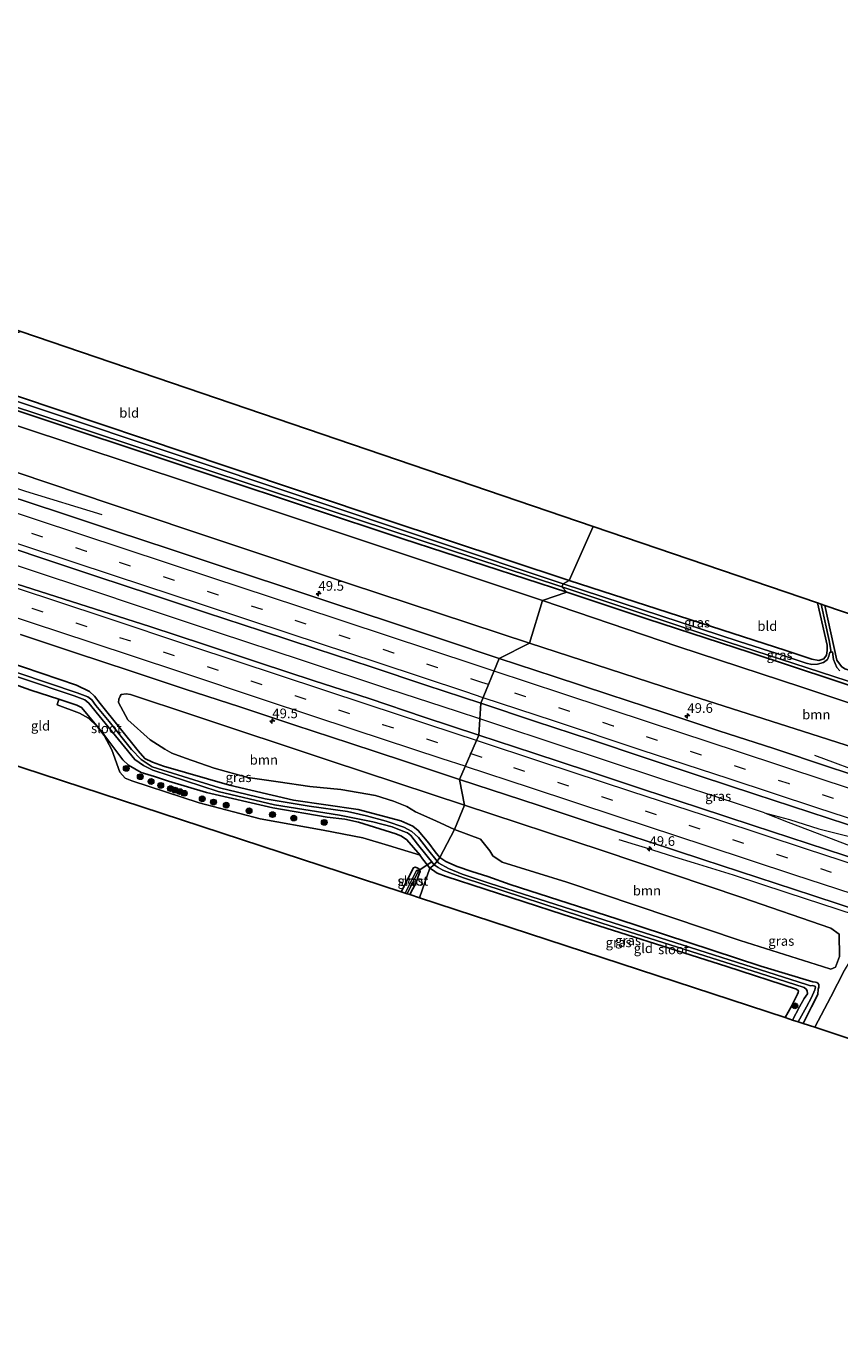
# Model space of a CAD drawing. Units: metres. Extents: x 239988 to 244681, y 481249 to 487501.
# Drawn here: x 242410 to 242622, y 481806 to 482146 of the extents above; entities that cross this region are included whole.
import ezdxf
from ezdxf.enums import TextEntityAlignment as Align

# ---------------------------------------------------------------- set-up
doc = ezdxf.new("R2010")
doc.units = ezdxf.units.M
doc.linetypes.add('VW-3-9_STREEP', pattern=[12, 3, -9])
doc.layers.get('0').update_dxf_attribs({"lineweight": 25})
for name, color, linetype, lineweight in [('B-ME-AM-KILOMETR-S-B1', 7, 'Continuous', 18), ('B-ME-BV-GELEIDECONSTRUCTIE-GELEIDERAIL-L-B1', 213, 'BV-GELEIDERAIL', 18), ('B-ME-GR-BOOM-GV-B6', 93, 'Continuous', 18), ('B-ME-GR-BOOM-S-B1', 93, 'Continuous', 18), ('B-ME-IE-GRASLAND-GV-B6', 93, 'Continuous', 18), ('B-ME-IE-GRONDWERKLIJN-GROND_INGERICHT-GV-B6', 253, 'Continuous', 18), ('B-ME-IE-HULPGEOMETRIE-L-B1', 53, 'Continuous', 18), ('B-ME-OG-WATER-GV-B6', 153, 'Continuous', 18), ('B-ME-VH-VERH_SOORT-BITUMEN-GV-B6', 8, 'IE-TERREINAFSCHEIDING-NATUURLIJK-HOUTWAL', 18), ('B-ME-VW-MARKERING-39STREEP-015-L-B1', 255, 'VW-3-9_STREEP', 18), ('B-ME-VW-MARKERING-STREEP-015-L-B1', 7, 'Continuous', 18)]:
    doc.layers.add(name, color=color, linetype=linetype, lineweight=lineweight)
for name, color, linetype in [('B-ME-GW-INSTEEKWATERGANG-L-B1', 10, 'Continuous'), ('B-ME-GW-WATERGANG-GREPPEL-L-B1', 10, 'Continuous'), ('B-ME-KG-KADASTRAAL-OPNAMEDTMGRENS-L-B1', 10, 'Continuous'), ('B-ME-KW-DUIKER-L-B1', 10, 'Continuous')]:
    doc.layers.add(name, color=color, linetype=linetype)
doc.styles.add('NLCS-ISO', font='NLCS-ISO.TTF')
doc.linetypes.add('BV-GELEIDERAIL', pattern='A,10,-3,[108,NLCS.SHX,S=1,R=0,X=0,Y=0],-3', length=16)
doc.linetypes.add('IE-TERREINAFSCHEIDING-NATUURLIJK-HOUTWAL', pattern='A,7,-1.5,[67,NLCS.SHX,S=0.75,R=45,X=0,Y=0],-1.5,7,-1.5,[70,NLCS.SHX,S=0.75,R=0,X=0,Y=0],-1.5', length=20)

# ---------------------------------------------------------------- blocks, each defined once
blk = doc.blocks.new('hecto')
for p, q in [((0, 0.625), (-0.625, 0)), ((0, -0.625), (0, 0.625)), ((-0.625, 0), (0.625, 0)), ((0.625, 0), (0, -0.625))]:
    blk.add_line(p, q)
blk = doc.blocks.new('boom')
h = blk.add_hatch(color=256)
edge = h.paths.add_edge_path()
edge.add_arc((0, 0), 0.75, 0, 360)
blk.add_circle((0, 0), 0.75)

msp = doc.modelspace()

# ---------------------------------------------------------------- linework, layer by layer
at = {"layer": 'B-ME-BV-GELEIDECONSTRUCTIE-GELEIDERAIL-L-B1'}
for points in [[(242193.53, 482098.433, 11.618), (242210.543, 482092.055, 12.325), (242247.002, 482079.565, 12.436), (242278.64, 482068.905, 12.466), (242305.241, 482060.014, 12.505), (242341.968, 482047.866, 12.599), (242376.089, 482036.576, 12.693), (242410.283, 482025.175, 12.685), (242430.104, 482019.13, 11.863)], [(242528.2875, 481966.0564, 12.9993), (242522.518, 481967.972, 13.005), (242504.687, 481973.818, 12.954), (242481.95, 481981.292, 12.938), (242460.423, 481988.395, 12.911), (242441.44, 481994.707, 12.896), (242426.216, 481999.773, 12.857), (242399.717, 482008.516, 12.806)], [(242602.224, 481941.717, 13.122), (242594.673, 481944.234, 13.063), (242575.528, 481950.473, 13.09), (242560.433, 481955.46, 13.055), (242547.819, 481959.594, 13.009), (242532.689, 481964.595, 12.995), (242528.2875, 481966.0564, 12.9993)], [(242615.167, 481956.641, 12.331), (242620.553, 481954.657, 12.518), (242624.29, 481953.259, 12.709), (242628.143, 481951.846, 12.892), (242630.607, 481950.959, 12.958), (242638.193, 481948.43, 13.055), (242647.638, 481945.376, 13.029)], [(242602.224, 481941.717, 13.122), (242608.365, 481939.277, 13.164), (242615.895, 481936.432, 13.153), (242628.354, 481931.708, 13.238), (242637.079, 481928.335, 13.266), (242639.714, 481927.327, 13.269)], [(242602.224, 481941.717, 13.122), (242608.694, 481939.942, 13.126), (242616.321, 481937.54, 13.122), (242626.723, 481934.928, 13.254), (242639.584, 481931.458, 13.297), (242641.31, 481930.962, 13.297)], [(242564.395, 481934.817, 12.148), (242568.657, 481933.512, 12.428), (242571.187, 481932.707, 12.494), (242574.996, 481931.537, 12.693), (242578.828, 481930.322, 12.818), (242583.909, 481928.766, 12.915), (242594.059, 481925.649, 12.935), (242608.04, 481921.047, 12.942), (242625.723, 481915.274, 12.958), (242633.319, 481912.76, 12.979)]]:
    msp.add_polyline3d(points, dxfattribs=at)
at = {"layer": 'B-ME-GR-BOOM-GV-B6'}
for points in [[(242363.958, 482056.711, 11.619), (242453.376, 482027.167, 11.663), (242544.595, 481996.771, 11.714)], [(242544.595, 481996.771, 11.714), (242541.156, 481985.689, 11.886), (242494.417, 482001.107, 11.822), (242432.547, 482021.813, 11.774), (242376.18, 482040.717, 11.703)], [(242544.595, 481996.771, 11.714), (242579.677, 481984.889, 11.734), (242611.889, 481974.313, 11.822), (242647.326, 481962.541, 11.874), (242648.683, 481961.693, 11.85), (242648.804, 481961.477, 11.874), (242649.483, 481955.728, 12.053), (242649.132, 481952.998, 12.053), (242648.707, 481951.923, 12.069), (242648.296, 481951.483, 12.081), (242647.67, 481951.585, 12.061), (242644.727, 481952.436, 12.029), (242616.383, 481961.51, 12.011), (242579.273, 481973.335, 12.128), (242541.156, 481985.689, 11.886), (242544.595, 481996.771, 11.714)], [(242660.098, 481981.111, 12.051), (242654.8, 481971.913, 12.183), (242653.536, 481970.336, 12.183), (242651.966, 481969.941, 12.179), (242643.293, 481972.613, 12.155), (242628.718, 481977.352, 12.14), (242623.041, 481979.032, 12.139), (242622.173, 481979.651, 12.139), (242620.964, 481981.271, 12.139), (242617.909, 481995.48, 12.036), (242660.098, 481981.111, 12.051)], [(242524.295, 481943.683, 11.802), (242521.688, 481937.398, 11.758), (242516.872, 481939.623, 11.726), (242511.55, 481941.937, 11.738), (242509.289, 481943.344, 11.77), (242505.888, 481944.743, 11.804), (242501.164, 481946.165, 11.834), (242492.174, 481947.784, 11.794), (242484.124, 481948.53, 11.651), (242475.872, 481949.755, 11.527), (242468.068, 481950.826, 11.527), (242459.265, 481953.284, 11.527), (242451.878, 481955.871, 11.492), (242448.321, 481957.204, 11.452), (242446.455, 481958.212, 11.468), (242442.666, 481960.644, 11.464), (242436.905, 481965.823, 11.468), (242434.493, 481970.296, 11.508), (242434.558, 481971.207, 11.512), (242434.892, 481971.956, 11.523), (242435.179, 481972.424, 11.519), (242436.411, 481972.584, 11.531), (242437.538, 481972.426, 11.575), (242453.793, 481967.066, 11.675), (242489.378, 481955.216, 11.738), (242524.295, 481943.683, 11.802)], [(242524.295, 481943.683, 11.802), (242560.023, 481931.968, 12.176), (242596.287, 481919.695, 11.985), (242619.437, 481911.774, 11.965), (242621.609, 481910.243, 12.077), (242621.687, 481904.458, 12.069), (242620.599, 481901.661, 12.069), (242619.443, 481901.175, 12.085), (242617.258, 481901.857, 12.061), (242595.882, 481908.547, 11.866), (242550.831, 481923.671, 11.909), (242534.076, 481928.923, 11.794), (242531.638, 481930.503, 11.73), (242530.879, 481931.808, 11.742), (242528.448, 481934.834, 11.818), (242521.688, 481937.398, 11.758), (242524.295, 481943.683, 11.802)], [(242638.026, 481898.337, 18.343), (242632.448, 481888.2, 18.117), (242628.766, 481881.636, 17.922), (242615.249, 481886.061, 12.334), (242619.431, 481893.969, 12.122), (242621.154, 481897.359, 12.001), (242622.679, 481900.354, 12.351), (242624.672, 481903.614, 12.316), (242626.789, 481906.469, 12.168), (242629.243, 481908.258, 12.132), (242631.751, 481909.189, 12.172), (242638, 481902.087, 16.997), (242639.014, 481900.805, 17.77), (242638.687, 481899.677, 18.021), (242638.026, 481898.337, 18.343)]]:
    msp.add_polyline3d(points, dxfattribs=at)
at = {"layer": 'B-ME-GW-INSTEEKWATERGANG-L-B1'}
for points in [[(242550.894, 481998.935, 11.563), (242508.254, 482012.791, 11.472), (242459.287, 482029.026, 11.344), (242402.215, 482048.018, 11.515), (242372.765, 482057.724, 11.412), (242337.307, 482069.384, 11.332), (242307.291, 482079.293, 11.297), (242274.032, 482090.492, 11.237), (242235.83, 482103.169, 11.205), (242225.434, 482106.747, 11.277), (242221.452, 482108.97, 11.281), (242216.408, 482112.335, 11.225), (242209.074, 482118.17, 11.225), (242205.51, 482121.86, 11.141), (242204.13, 482122.94, 11.126), (242202.684, 482123.568, 11.141), (242201.374, 482123.815, 11.145), (242198.437, 482123.818, 11.153), (242187.189, 482121.882, 11.118), (242171.278, 482119.068, 10.97)], [(242517.896, 481930.123, 11.497), (242516.678, 481931.618, 11.428), (242515.029, 481933.824, 11.328), (242512.295, 481937.104, 11.48), (242510.896, 481938.243, 11.484), (242507.742, 481939.583, 11.384), (242496.646, 481942.546, 11.42), (242479.916, 481945.024, 11.309), (242463.276, 481948.872, 11.472), (242446.099, 481953.768, 11.348), (242443.307, 481954.804, 11.344), (242441.334, 481955.792, 11.348), (242439.599, 481957.822, 11.4), (242429.716, 481970.096, 11.539), (242428.239, 481971.934, 11.563), (242426.918, 481973.209, 11.555), (242423.52, 481974.834, 11.587), (242377.555, 481990.355, 11.488), (242304.049, 482014.543, 11.217), (242233.389, 482038.086, 11.321), (242155.233, 482064.194, 11.217)], [(242385.424, 482059.755, 11.623), (242383.602, 482058.568, 11.611), (242383.528, 482058.345, 11.603), (242383.649, 482058.179, 11.635), (242408.186, 482049.783, 11.587), (242462.875, 482031.475, 11.571), (242503.673, 482017.816, 11.492), (242551.471, 482001.981, 11.595)], [(242267.583, 482022.453, 11.285), (242272.125, 482021.089, 11.301), (242293.382, 482013.978, 11.177), (242312.035, 482007.731, 11.404), (242332.285, 482000.599, 11.687), (242356.051, 481992.568, 11.778), (242378.68, 481984.889, 11.902), (242392.296, 481980.425, 11.949), (242411.713, 481973.558, 12.065), (242418.972, 481971.172, 12.067)], [(242615.966, 481996.142, 11.959), (242618.458, 481985.225, 11.959), (242618.503, 481983.792, 11.955), (242618.26, 481982.598, 11.903), (242617.63, 481981.659, 11.903), (242616.277, 481981.249, 11.903), (242614.524, 481981.525, 11.899), (242607.743, 481983.831, 11.901), (242582.775, 481991.833, 11.806), (242551.471, 482001.981, 11.595)], [(242662.727, 481980.216, 11.993), (242661.179, 481977.613, 11.992), (242658.029, 481972.141, 11.949), (242655.035, 481966.643, 11.883), (242654.268, 481965.599, 11.797), (242653.117, 481964.964, 11.809), (242651.461, 481965.069, 11.824), (242650.129, 481965.577, 11.75), (242646.62, 481967.055, 11.645), (242642.861, 481968.27, 11.688), (242638.543, 481969.979, 11.676), (242631.197, 481972.529, 11.599), (242598.474, 481983.29, 11.583), (242571.671, 481991.996, 11.567), (242550.894, 481998.935, 11.563)], [(242617.909, 481995.48, 12.036), (242620.964, 481981.271, 12.139), (242622.173, 481979.651, 12.139), (242623.041, 481979.032, 12.139), (242628.718, 481977.352, 12.14), (242643.293, 481972.613, 12.155), (242651.966, 481969.941, 12.179), (242653.536, 481970.336, 12.183), (242654.8, 481971.913, 12.183), (242660.098, 481981.111, 12.051)], [(242418.972, 481971.172, 12.067), (242423.607, 481969.648, 12.069), (242424.803, 481969.04, 12.029), (242430.132, 481962.705, 11.953), (242435.553, 481955.454, 12.061), (242437.052, 481954.085, 12.108), (242440.306, 481952.196, 12.148), (242443.772, 481951.132, 12.1), (242447.406, 481949.956, 11.858), (242457.279, 481946.98, 11.826), (242474.562, 481942.97, 11.68), (242488.671, 481940.542, 11.689), (242493.186, 481940.075, 11.687), (242496.804, 481939.288, 11.699), (242506.479, 481936.217, 11.691), (242507.951, 481935.685, 11.734), (242509.299, 481934.653, 11.754), (242512.746, 481930.691, 11.711)], [(242512.746, 481930.691, 11.711), (242512.802, 481930.626, 11.71), (242513.414, 481929.729, 11.639), (242514.72, 481928.103, 11.454), (242515.318, 481927.358, 11.37)], [(242612.254, 481887.042, 12.187), (242614.388, 481891.352, 12.149), (242616.073, 481894.549, 12.152), (242616.103, 481895.91, 11.866), (242616.342, 481896.453, 11.75), (242616.316, 481897.145, 11.746), (242616.093, 481897.494, 11.742), (242615.795, 481897.697, 11.706), (242615.487, 481897.748, 11.702), (242614.733, 481897.867, 11.694), (242601.23, 481901.945, 11.603), (242563.851, 481914.221, 11.615), (242536.166, 481923.122, 11.643), (242530.377, 481925.157, 11.635), (242526.194, 481926.443, 11.595), (242522.383, 481927.762, 11.579), (242519.445, 481929.091, 11.555), (242517.896, 481930.123, 11.497)], [(242507.887, 481921.208, 11.865), (242511.098, 481927.403, 11.785), (242511.476, 481927.602, 11.79), (242511.999, 481927.468, 11.777), (242512.728, 481926.964, 11.764), (242512.753, 481926.518, 11.76), (242512.547, 481925.855, 11.747), (242511.633, 481923.469, 11.798), (242510.139, 481920.47, 11.855)], [(242607.598, 481888.566, 12.002), (242609.099, 481891.375, 11.945), (242610.756, 481894.628, 11.81), (242610.967, 481895.1, 11.798), (242610.996, 481895.484, 11.901), (242610.487, 481895.917, 11.85), (242592.38, 481901.792, 11.878), (242549.947, 481915.351, 11.603), (242519.537, 481925.189, 11.655), (242517.215, 481926.081, 11.671), (242515.985, 481926.929, 11.611), (242515.318, 481927.358, 11.37)]]:
    msp.add_polyline3d(points, dxfattribs=at)
at = {"layer": 'B-ME-GW-WATERGANG-GREPPEL-L-B1'}
msp.add_polyline3d([(242619.534, 481983.395, 10.707), (242619.017, 481986.42, 10.705), (242616.898, 481995.824, 10.705)], dxfattribs=at)
at = {"layer": 'B-ME-IE-GRASLAND-GV-B6'}
for points in [[(242361.13, 482062.307, 10.671), (242549.558, 482000.323, 10.676), (242550.894, 481998.935, 11.563), (242508.254, 482012.791, 11.472), (242459.287, 482029.026, 11.344), (242402.215, 482048.018, 11.515)], [(242402.215, 482048.018, 11.515), (242459.287, 482029.026, 11.344), (242508.254, 482012.791, 11.472), (242550.894, 481998.935, 11.563), (242544.595, 481996.771, 11.714), (242453.376, 482027.167, 11.663), (242363.958, 482056.711, 11.619)], [(242408.186, 482049.783, 11.587), (242462.875, 482031.475, 11.571), (242503.673, 482017.816, 11.492), (242551.471, 482001.981, 11.595), (242549.9, 482001.155, 10.7), (242381.7, 482057.259, 10.485)], [(242376.18, 482040.717, 11.703), (242432.547, 482021.813, 11.774), (242494.417, 482001.107, 11.822), (242541.156, 481985.689, 11.886), (242533.3357, 481981.781, 12.1819), (242519.1007, 481986.4963, 12.165), (242504.8636, 481991.2368, 12.1423), (242490.6192, 481995.9376, 12.1227), (242476.3805, 482000.6437, 12.1069), (242462.1482, 482005.3809, 12.0761), (242447.9075, 482010.1089, 12.0608), (242433.6625, 482014.805, 12.0479), (242419.4176, 482019.5041, 12.0306), (242405.1729, 482024.2035, 12.0071)], [(242400.3703, 482012.5629, 12.3304), (242414.5751, 482007.7415, 12.3489), (242428.8164, 482003.0314, 12.3665), (242443.0583, 481998.3225, 12.3779), (242457.3055, 481993.629, 12.4085), (242471.5512, 481988.932, 12.4241), (242485.806, 481984.2635, 12.4434), (242500.0487, 481979.5575, 12.4603), (242514.2862, 481974.8404, 12.4827), (242528.5273, 481970.1252, 12.5097), (242528.0398, 481961.8543, 12.4786), (242513.7923, 481966.5453, 12.4655), (242499.5731, 481971.3225, 12.4463), (242485.3012, 481975.9338, 12.426), (242471.0616, 481980.6459, 12.4033), (242456.8229, 481985.3639, 12.3852), (242442.5833, 481990.0799, 12.3656), (242385.5466, 482008.2311, 12.227)], [(242615.966, 481996.142, 11.959), (242616.898, 481995.824, 10.705), (242619.017, 481986.42, 10.705), (242619.534, 481983.395, 10.707), (242619.199, 481983.341, 10.7), (242618.939, 481982.321, 10.7), (242618.53, 481981.501, 10.7), (242617.515, 481980.712, 10.7), (242615.949, 481980.257, 10.7), (242614.461, 481980.143, 10.7), (242613.05, 481980.503, 10.7), (242607.28, 481982.401, 10.699), (242595.658, 481986.166, 10.699), (242549.9, 482001.155, 10.7), (242551.471, 482001.981, 11.595), (242582.775, 481991.833, 11.806), (242607.743, 481983.831, 11.901), (242614.524, 481981.525, 11.899), (242616.277, 481981.249, 11.903), (242617.63, 481981.659, 11.903), (242618.26, 481982.598, 11.903), (242618.503, 481983.792, 11.955), (242618.458, 481985.225, 11.959), (242615.966, 481996.142, 11.959)], [(242339.473, 481999.967, 10.835), (242422.915, 481972.067, 10.835), (242425.7, 481970.991, 10.835), (242426.781, 481970.167, 10.835), (242438.664, 481955.526, 10.835), (242440.974, 481953.956, 10.835), (242443.36, 481952.79, 10.835), (242460.343, 481947.243, 10.835), (242474.978, 481943.815, 10.835), (242491.856, 481941.069, 10.835), (242500.539, 481939.361, 10.835), (242505.552, 481938.044, 10.835), (242508.255, 481936.928, 10.835), (242509.49, 481936.498, 10.835), (242510.366, 481935.845, 10.835), (242512.139, 481933.554, 10.835), (242516.417, 481928.232, 10.835)], [(242517.896, 481930.123, 11.497), (242517.202, 481929.126, 10.835), (242514.725, 481932.258, 10.835), (242512.315, 481935.332, 10.835), (242510.661, 481936.877, 10.835), (242508.565, 481937.963, 10.835), (242503.972, 481939.571, 10.835), (242498.876, 481940.884, 10.835), (242493.881, 481942.005, 10.835), (242483.941, 481943.416, 10.835), (242472.568, 481945.352, 10.835), (242460.693, 481948.179, 10.835), (242443.185, 481953.65, 10.835), (242440.316, 481955.505, 10.835), (242437.832, 481958.17, 10.835), (242431.992, 481965.417, 10.835), (242428.569, 481969.557, 10.835), (242427.504, 481970.993, 10.835), (242426.525, 481971.762, 10.835), (242423.729, 481972.821, 10.835), (242339.923, 482001.051, 10.835)], [(242647.326, 481962.541, 11.874), (242611.889, 481974.313, 11.822), (242579.677, 481984.889, 11.734), (242544.595, 481996.771, 11.714), (242550.894, 481998.935, 11.563), (242571.671, 481991.996, 11.567), (242598.474, 481983.29, 11.583), (242631.197, 481972.529, 11.599)], [(242631.197, 481972.529, 11.599), (242598.474, 481983.29, 11.583), (242571.671, 481991.996, 11.567), (242550.894, 481998.935, 11.563), (242549.558, 482000.323, 10.676), (242589.333, 481987.132, 10.699), (242647.666, 481968.186, 10.699)], [(242621.764, 481978.519, 10.713), (242620.949, 481979.384, 10.713), (242620.114, 481981.52, 10.713), (242619.863, 481983.449, 10.713), (242619.534, 481983.395, 10.707), (242619.017, 481986.42, 10.705), (242616.898, 481995.824, 10.705), (242617.909, 481995.48, 12.036)], [(242617.909, 481995.48, 12.036), (242620.964, 481981.271, 12.139), (242622.173, 481979.651, 12.139)], [(242377.555, 481990.355, 11.488), (242423.52, 481974.834, 11.587), (242426.918, 481973.209, 11.555), (242428.239, 481971.934, 11.563), (242429.716, 481970.096, 11.539), (242439.599, 481957.822, 11.4), (242441.334, 481955.792, 11.348), (242443.307, 481954.804, 11.344), (242446.099, 481953.768, 11.348), (242463.276, 481948.872, 11.472), (242479.916, 481945.024, 11.309), (242496.646, 481942.546, 11.42), (242507.742, 481939.583, 11.384), (242510.896, 481938.243, 11.484), (242512.295, 481937.104, 11.48), (242515.029, 481933.824, 11.328), (242516.678, 481931.618, 11.428), (242517.896, 481930.123, 11.497)], [(242451.7368, 481973.8112, 12.0945), (242466.0019, 481969.173, 12.11), (242480.2465, 481964.4598, 12.1318), (242494.4893, 481959.7542, 12.1514), (242508.7429, 481955.0659, 12.1687), (242522.991, 481950.3784, 12.1774), (242524.295, 481943.683, 11.802), (242489.378, 481955.216, 11.738), (242453.793, 481967.066, 11.675), (242437.538, 481972.426, 11.575), (242436.411, 481972.584, 11.531), (242435.179, 481972.424, 11.519), (242434.892, 481971.956, 11.523), (242434.558, 481971.207, 11.512), (242434.493, 481970.296, 11.508), (242436.905, 481965.823, 11.468), (242442.666, 481960.644, 11.464), (242446.455, 481958.212, 11.468), (242448.321, 481957.204, 11.452), (242451.878, 481955.871, 11.492), (242459.265, 481953.284, 11.527), (242468.068, 481950.826, 11.527), (242475.872, 481949.755, 11.527), (242484.124, 481948.53, 11.651), (242492.174, 481947.784, 11.794), (242501.164, 481946.165, 11.834), (242505.888, 481944.743, 11.804), (242509.289, 481943.344, 11.77), (242511.55, 481941.937, 11.738), (242516.872, 481939.623, 11.726), (242521.688, 481937.398, 11.758), (242517.896, 481930.123, 11.497), (242516.678, 481931.618, 11.428), (242515.029, 481933.824, 11.328), (242512.295, 481937.104, 11.48), (242510.896, 481938.243, 11.484), (242507.742, 481939.583, 11.384), (242496.646, 481942.546, 11.42), (242479.916, 481945.024, 11.309), (242463.276, 481948.872, 11.472), (242446.099, 481953.768, 11.348), (242443.307, 481954.804, 11.344), (242441.334, 481955.792, 11.348), (242439.599, 481957.822, 11.4), (242429.716, 481970.096, 11.539), (242428.239, 481971.934, 11.563), (242426.918, 481973.209, 11.555), (242423.52, 481974.834, 11.587), (242377.555, 481990.355, 11.488)], [(242409.0189, 481987.9337, 12.0448), (242423.2667, 481983.2432, 12.0599), (242437.4991, 481978.5282, 12.0752), (242451.7368, 481973.8112, 12.0945)], [(242633.0664, 481948.9604, 12.299), (242618.8128, 481953.6369, 12.2947), (242604.5828, 481958.3816, 12.2852), (242590.32, 481963.0094, 12.262), (242576.0801, 481967.7236, 12.2315), (242561.8211, 481972.3571, 12.2085), (242547.5785, 481977.0755, 12.201), (242533.3357, 481981.781, 12.1819), (242541.156, 481985.689, 11.886), (242579.273, 481973.335, 12.128), (242616.383, 481961.51, 12.011), (242644.727, 481952.436, 12.029)], [(242516.417, 481928.232, 10.835), (242515.318, 481927.358, 11.37), (242514.72, 481928.103, 11.454), (242513.414, 481929.729, 11.639), (242512.802, 481930.626, 11.71), (242512.746, 481930.691, 11.711), (242509.299, 481934.653, 11.754), (242507.951, 481935.685, 11.734), (242506.479, 481936.217, 11.691), (242496.804, 481939.288, 11.699), (242493.186, 481940.075, 11.687), (242488.671, 481940.542, 11.689), (242474.562, 481942.97, 11.68), (242457.279, 481946.98, 11.826), (242447.406, 481949.956, 11.858), (242443.772, 481951.132, 12.1), (242440.306, 481952.196, 12.148), (242437.052, 481954.085, 12.108), (242435.553, 481955.454, 12.061), (242430.132, 481962.705, 11.953), (242424.803, 481969.04, 12.029), (242423.607, 481969.648, 12.069), (242418.972, 481971.172, 12.067), (242411.713, 481973.558, 12.065), (242392.296, 481980.425, 11.949)], [(242512.746, 481930.691, 11.711), (242504.589, 481933.242, 11.944), (242497.879, 481935.183, 11.948), (242487.573, 481937.178, 12.042), (242471.259, 481940.15, 12.072), (242455.436, 481944.29, 12.072), (242437.91, 481950.038, 12.072), (242436.193, 481950.693, 12.072), (242434.758, 481952.26, 12.072), (242432.707, 481958.049, 12.072), (242430.709, 481961.805, 12.068), (242428.972, 481964.014, 12.068), (242426.689, 481966.254, 12.068), (242424.352, 481967.579, 12.068), (242418.503, 481969.736, 12.068), (242418.972, 481971.172, 12.067), (242423.607, 481969.648, 12.069), (242424.803, 481969.04, 12.029), (242430.132, 481962.705, 11.953), (242435.553, 481955.454, 12.061), (242437.052, 481954.085, 12.108), (242440.306, 481952.196, 12.148), (242443.772, 481951.132, 12.1), (242447.406, 481949.956, 11.858), (242457.279, 481946.98, 11.826), (242474.562, 481942.97, 11.68), (242488.671, 481940.542, 11.689), (242493.186, 481940.075, 11.687), (242496.804, 481939.288, 11.699), (242506.479, 481936.217, 11.691), (242507.951, 481935.685, 11.734), (242509.299, 481934.653, 11.754), (242512.746, 481930.691, 11.711)], [(242651.107, 481925.99, 12.517), (242649.7105, 481921.9168, 12.6152), (242642.0266, 481924.3512, 12.6073), (242627.7878, 481929.0687, 12.5908), (242613.5337, 481933.7401, 12.5704), (242599.2794, 481938.4109, 12.5529), (242585.0268, 481943.0842, 12.5384), (242570.7747, 481947.7617, 12.5263), (242556.5378, 481952.4788, 12.5137), (242542.2875, 481957.1635, 12.5016), (242528.0398, 481961.8543, 12.4786), (242528.5273, 481970.1252, 12.5097), (242542.77, 481965.4194, 12.5241), (242557.0075, 481960.7033, 12.5335), (242571.2505, 481955.9848, 12.5491), (242585.4814, 481951.2432, 12.58), (242599.7336, 481946.5634, 12.5977), (242613.9862, 481941.8876, 12.616), (242628.2398, 481937.2139, 12.6309), (242642.4941, 481932.5418, 12.6525), (242652.3315, 481929.3197, 12.6678), (242651.107, 481925.99, 12.517)], [(242622.679, 481900.354, 12.351), (242621.154, 481897.359, 12.001), (242619.431, 481893.969, 12.122), (242615.249, 481886.061, 12.334), (242612.254, 481887.042, 12.187), (242614.388, 481891.352, 12.149), (242616.073, 481894.549, 12.152), (242616.103, 481895.91, 11.866), (242616.342, 481896.453, 11.75), (242616.316, 481897.145, 11.746), (242616.093, 481897.494, 11.742), (242615.795, 481897.697, 11.706), (242615.487, 481897.748, 11.702), (242614.733, 481897.867, 11.694), (242601.23, 481901.945, 11.603), (242563.851, 481914.221, 11.615), (242536.166, 481923.122, 11.643), (242530.377, 481925.157, 11.635), (242526.194, 481926.443, 11.595), (242522.383, 481927.762, 11.579), (242519.445, 481929.091, 11.555), (242517.896, 481930.123, 11.497), (242521.688, 481937.398, 11.758), (242528.448, 481934.834, 11.818), (242530.879, 481931.808, 11.742), (242531.638, 481930.503, 11.73), (242534.076, 481928.923, 11.794), (242550.831, 481923.671, 11.909), (242595.882, 481908.547, 11.866), (242617.258, 481901.857, 12.061), (242619.443, 481901.175, 12.085), (242620.599, 481901.661, 12.069), (242621.687, 481904.458, 12.069), (242621.609, 481910.243, 12.077), (242619.437, 481911.774, 11.965), (242596.287, 481919.695, 11.985), (242560.023, 481931.968, 12.176), (242524.295, 481943.683, 11.802), (242522.991, 481950.3784, 12.1774), (242543.4675, 481943.6471, 12.1941), (242557.7174, 481938.9629, 12.2059), (242571.9721, 481934.2757, 12.216), (242586.2229, 481929.5987, 12.2328), (242600.4699, 481924.9059, 12.247), (242614.7258, 481920.2282, 12.2673), (242628.9809, 481915.5601, 12.2845)], [(242612.254, 481887.042, 12.187), (242610.919, 481887.479, 10.834), (242613.097, 481891.357, 10.835), (242614.443, 481893.822, 10.835), (242615.268, 481895.751, 10.835), (242615.418, 481896.435, 10.835), (242615.261, 481896.767, 10.835), (242614.585, 481896.874, 10.835), (242614.138, 481896.851, 10.835), (242613.078, 481897.152, 10.835), (242566.934, 481911.902, 10.835), (242530.961, 481923.403, 10.835), (242523.717, 481925.773, 10.835), (242520.118, 481927.224, 10.835), (242517.619, 481928.609, 10.835), (242517.202, 481929.126, 10.835), (242517.896, 481930.123, 11.497), (242519.445, 481929.091, 11.555), (242522.383, 481927.762, 11.579), (242526.194, 481926.443, 11.595), (242530.377, 481925.157, 11.635), (242536.166, 481923.122, 11.643), (242563.851, 481914.221, 11.615), (242601.23, 481901.945, 11.603), (242614.733, 481897.867, 11.694), (242615.487, 481897.748, 11.702), (242615.795, 481897.697, 11.706), (242616.093, 481897.494, 11.742), (242616.316, 481897.145, 11.746), (242616.342, 481896.453, 11.75), (242616.103, 481895.91, 11.866), (242616.073, 481894.549, 12.152), (242614.388, 481891.352, 12.149), (242612.254, 481887.042, 12.187)], [(242510.139, 481920.47, 11.855), (242509.444, 481920.698, 11.122), (242512.103, 481926.131, 11.122), (242512.377, 481926.381, 11.122), (242512.136, 481926.835, 11.122), (242511.858, 481926.699, 11.122), (242508.871, 481920.885, 11.118), (242507.887, 481921.208, 11.865), (242511.098, 481927.403, 11.785), (242511.476, 481927.602, 11.79), (242511.999, 481927.468, 11.777), (242512.728, 481926.964, 11.764), (242512.753, 481926.518, 11.76), (242512.547, 481925.855, 11.747), (242511.633, 481923.469, 11.798), (242510.139, 481920.47, 11.855)], [(242609.515, 481887.939, 10.931), (242607.598, 481888.566, 12.002), (242609.099, 481891.375, 11.945), (242610.756, 481894.628, 11.81), (242610.967, 481895.1, 11.798), (242610.996, 481895.484, 11.901), (242610.487, 481895.917, 11.85), (242592.38, 481901.792, 11.878), (242549.947, 481915.351, 11.603), (242519.537, 481925.189, 11.655), (242517.215, 481926.081, 11.671), (242515.985, 481926.929, 11.611), (242515.318, 481927.358, 11.37), (242516.417, 481928.232, 10.835), (242517.498, 481927.473, 10.835), (242518.662, 481926.846, 10.835), (242520.457, 481926.103, 10.835), (242524.032, 481924.811, 10.835), (242559.956, 481913.104, 10.835), (242600.926, 481900.079, 10.835), (242612.484, 481896.353, 10.835), (242613.058, 481895.969, 10.835), (242613.314, 481895.537, 10.835), (242613.344, 481894.768, 10.835), (242612.477, 481893.503, 10.835), (242611.316, 481891.365, 10.931), (242609.515, 481887.939, 10.931)]]:
    msp.add_polyline3d(points, dxfattribs=at)
at = {"layer": 'B-ME-IE-GRONDWERKLIJN-GROND_INGERICHT-GV-B6'}
for points in [[(242557.733, 482015.974, 11.764), (242551.471, 482001.981, 11.595), (242503.673, 482017.816, 11.492), (242462.875, 482031.475, 11.571), (242408.186, 482049.783, 11.587), (242383.649, 482058.179, 11.635), (242383.528, 482058.345, 11.603), (242383.602, 482058.568, 11.611), (242385.424, 482059.755, 11.623), (242391.676, 482062.198, 11.884), (242392.423, 482061.83, 11.884), (242393.339, 482061.754, 11.884), (242394.228, 482061.908, 11.888), (242409.089, 482066.598, 11.959), (242557.733, 482015.974, 11.764)], [(242615.966, 481996.142, 11.959), (242618.458, 481985.225, 11.959), (242618.503, 481983.792, 11.955), (242618.26, 481982.598, 11.903), (242617.63, 481981.659, 11.903), (242616.277, 481981.249, 11.903), (242614.524, 481981.525, 11.899), (242607.743, 481983.831, 11.901), (242582.775, 481991.833, 11.806), (242551.471, 482001.981, 11.595), (242557.733, 482015.974, 11.764), (242615.966, 481996.142, 11.959)], [(242418.972, 481971.172, 12.067), (242418.503, 481969.736, 12.068), (242424.352, 481967.579, 12.068), (242426.689, 481966.254, 12.068), (242428.972, 481964.014, 12.068), (242430.709, 481961.805, 12.068), (242432.707, 481958.049, 12.072), (242434.758, 481952.26, 12.072), (242436.193, 481950.693, 12.072), (242437.91, 481950.038, 12.072), (242455.436, 481944.29, 12.072), (242471.259, 481940.15, 12.072), (242487.573, 481937.178, 12.042), (242497.879, 481935.183, 11.948), (242504.589, 481933.242, 11.944), (242512.746, 481930.691, 11.711), (242512.802, 481930.626, 11.71), (242513.414, 481929.729, 11.639), (242514.72, 481928.103, 11.454), (242515.318, 481927.358, 11.37), (242512.614, 481919.66, 11.786), (242510.139, 481920.47, 11.855), (242511.633, 481923.469, 11.798), (242512.547, 481925.855, 11.747), (242512.753, 481926.518, 11.76), (242512.728, 481926.964, 11.764), (242511.999, 481927.468, 11.777), (242511.476, 481927.602, 11.79), (242511.098, 481927.403, 11.785), (242507.887, 481921.208, 11.865), (242248.695, 482006.058, 11.674)], [(242392.296, 481980.425, 11.949), (242411.713, 481973.558, 12.065), (242418.972, 481971.172, 12.067)], [(242607.598, 481888.566, 12.002), (242512.614, 481919.66, 11.786), (242515.318, 481927.358, 11.37), (242515.985, 481926.929, 11.611), (242517.215, 481926.081, 11.671), (242519.537, 481925.189, 11.655), (242549.947, 481915.351, 11.603), (242592.38, 481901.792, 11.878), (242610.487, 481895.917, 11.85), (242610.996, 481895.484, 11.901), (242610.967, 481895.1, 11.798), (242610.756, 481894.628, 11.81), (242609.099, 481891.375, 11.945), (242607.598, 481888.566, 12.002)]]:
    msp.add_polyline3d(points, dxfattribs=at)
at = {"layer": 'B-ME-IE-HULPGEOMETRIE-L-B1'}
msp.add_polyline3d([(242512.614, 481919.66, 11.786), (242515.318, 481927.358, 11.37), (242516.417, 481928.232, 10.835), (242517.202, 481929.126, 10.835), (242517.896, 481930.123, 11.497), (242521.688, 481937.398, 11.758), (242524.295, 481943.683, 11.802), (242522.991, 481950.3784, 12.1774), (242528.0398, 481961.8543, 12.4786), (242528.5273, 481970.1252, 12.5097), (242533.3357, 481981.781, 12.1819), (242541.156, 481985.689, 11.886), (242544.595, 481996.771, 11.714), (242550.894, 481998.935, 11.563), (242549.558, 482000.323, 10.676), (242549.9, 482001.155, 10.7), (242551.471, 482001.981, 11.595), (242557.733, 482015.974, 11.764)], dxfattribs=at)
at = {"layer": 'B-ME-KG-KADASTRAAL-OPNAMEDTMGRENS-L-B1'}
for points in [[(242557.733, 482015.974, 11.764), (242409.089, 482066.598, 11.959), (242407.045, 482067.294, 10.706), (242405.752, 482067.734, 10.706), (242403.628, 482068.458, 11.944), (242398.87, 482070.078, 12.062), (242394.038, 482071.723, 12.062), (242389.132, 482073.394, 12.017), (242386.963, 482074.133, 11.666), (242384.694, 482074.906, 11.926), (242343.359, 482088.983, 11.91), (242341.947, 482089.464, 11.944), (242338.554, 482090.62, 11.962), (242310.12, 482100.304, 11.854), (242290.99, 482106.819, 11.861), (242209.604, 482134.536, 11.8), (242208.734, 482134.833, 11.781), (242205.323, 482135.994, 11.749), (242204.785, 482136.178, 11.794), (242176.591, 482145.78, 13.126)], [(242512.614, 481919.66, 11.786), (242510.139, 481920.47, 11.855), (242509.444, 481920.698, 11.122), (242508.871, 481920.885, 11.118), (242507.887, 481921.208, 11.865), (242248.695, 482006.058, 11.674), (242247.446, 482006.467, 10.695), (242246.581, 482006.75, 10.698), (242245.494, 482007.105, 11.751), (242235.192, 482010.478, 11.562), (242234.411, 482010.734, 10.698), (242233.69, 482010.97, 10.697), (242232.699, 482011.294, 11.526), (242145.101, 482039.97, 11.192)], [(242790.643, 481936.652, 12.331), (242737.783, 481954.652, 10.606), (242716.717, 481961.829, 12.071), (242704.753, 481965.904, 12.32), (242690.416, 481970.786, 17.903), (242687.524, 481971.771, 18.053), (242683.342, 481973.195, 18.016), (242680.332, 481974.221, 17.923), (242666.417, 481978.959, 12.291), (242662.727, 481980.216, 11.993), (242662.258, 481980.376, 11.015), (242661.815, 481980.527, 10.79), (242660.098, 481981.111, 12.051), (242617.909, 481995.48, 12.036), (242616.898, 481995.824, 10.705), (242615.966, 481996.142, 11.959), (242557.733, 482015.974, 11.764)], [(242512.614, 481919.66, 11.786), (242607.598, 481888.566, 12.002), (242609.515, 481887.939, 10.931), (242610.919, 481887.479, 10.834), (242612.254, 481887.042, 12.187), (242615.249, 481886.061, 12.334), (242628.766, 481881.636, 17.922), (242632.563, 481880.393, 18.093), (242636.673, 481879.048, 18.117), (242639.851, 481878.007, 18.003), (242641.743, 481877.388, 17.378), (242653.785, 481873.446, 12.372), (242656.299, 481872.623, 12.131), (242656.702, 481872.491, 12.118), (242657.867, 481872.11, 11.13), (242658.936, 481871.76, 11.127), (242660.62, 481871.209, 12.303), (242674.878, 481866.541, 12.114), (242777.999, 481832.783, 12.423), (242861.323, 481805.506, 12.848)]]:
    msp.add_polyline3d(points, dxfattribs=at)
at = {"layer": 'B-ME-KW-DUIKER-L-B1'}
msp.add_line((242512.256, 481926.61, 11.122), (242515.781, 481929.023, 10.835), dxfattribs=at)
at = {"layer": 'B-ME-OG-WATER-GV-B6'}
for points in [[(242381.7, 482057.259, 10.485), (242549.9, 482001.155, 10.7), (242549.558, 482000.323, 10.676), (242361.13, 482062.307, 10.671)], [(242517.202, 481929.126, 10.835), (242516.417, 481928.232, 10.835), (242512.139, 481933.554, 10.835), (242510.366, 481935.845, 10.835), (242509.49, 481936.498, 10.835), (242508.255, 481936.928, 10.835), (242505.552, 481938.044, 10.835), (242500.539, 481939.361, 10.835), (242491.856, 481941.069, 10.835), (242474.978, 481943.815, 10.835), (242460.343, 481947.243, 10.835), (242443.36, 481952.79, 10.835), (242440.974, 481953.956, 10.835), (242438.664, 481955.526, 10.835), (242426.781, 481970.167, 10.835), (242425.7, 481970.991, 10.835), (242422.915, 481972.067, 10.835), (242339.473, 481999.967, 10.835)], [(242339.923, 482001.051, 10.835), (242423.729, 481972.821, 10.835), (242426.525, 481971.762, 10.835), (242427.504, 481970.993, 10.835), (242428.569, 481969.557, 10.835), (242431.992, 481965.417, 10.835), (242437.832, 481958.17, 10.835), (242440.316, 481955.505, 10.835), (242443.185, 481953.65, 10.835), (242460.693, 481948.179, 10.835), (242472.568, 481945.352, 10.835), (242483.941, 481943.416, 10.835), (242493.881, 481942.005, 10.835), (242498.876, 481940.884, 10.835), (242503.972, 481939.571, 10.835), (242508.565, 481937.963, 10.835), (242510.661, 481936.877, 10.835), (242512.315, 481935.332, 10.835), (242514.725, 481932.258, 10.835), (242517.202, 481929.126, 10.835)], [(242647.666, 481968.186, 10.699), (242589.333, 481987.132, 10.699), (242549.558, 482000.323, 10.676), (242549.9, 482001.155, 10.7), (242595.658, 481986.166, 10.699), (242607.28, 481982.401, 10.699), (242613.05, 481980.503, 10.7), (242614.461, 481980.143, 10.7), (242615.949, 481980.257, 10.7), (242617.515, 481980.712, 10.7), (242618.53, 481981.501, 10.7), (242618.939, 481982.321, 10.7), (242619.199, 481983.341, 10.7), (242619.534, 481983.395, 10.707)], [(242619.534, 481983.395, 10.707), (242619.863, 481983.449, 10.713), (242620.114, 481981.52, 10.713), (242620.949, 481979.384, 10.713), (242621.764, 481978.519, 10.713)], [(242509.444, 481920.698, 11.122), (242508.871, 481920.885, 11.118), (242511.858, 481926.699, 11.122), (242512.136, 481926.835, 11.122), (242512.377, 481926.381, 11.122), (242512.103, 481926.131, 11.122), (242509.444, 481920.698, 11.122)], [(242610.919, 481887.479, 10.834), (242609.515, 481887.939, 10.931), (242611.316, 481891.365, 10.931), (242612.477, 481893.503, 10.835), (242613.344, 481894.768, 10.835), (242613.314, 481895.537, 10.835), (242613.058, 481895.969, 10.835), (242612.484, 481896.353, 10.835), (242600.926, 481900.079, 10.835), (242559.956, 481913.104, 10.835), (242524.032, 481924.811, 10.835), (242520.457, 481926.103, 10.835), (242518.662, 481926.846, 10.835), (242517.498, 481927.473, 10.835), (242516.417, 481928.232, 10.835), (242517.202, 481929.126, 10.835), (242517.619, 481928.609, 10.835), (242520.118, 481927.224, 10.835), (242523.717, 481925.773, 10.835), (242530.961, 481923.403, 10.835), (242566.934, 481911.902, 10.835), (242613.078, 481897.152, 10.835), (242614.138, 481896.851, 10.835), (242614.585, 481896.874, 10.835), (242615.261, 481896.767, 10.835), (242615.418, 481896.435, 10.835), (242615.268, 481895.751, 10.835), (242614.443, 481893.822, 10.835), (242613.097, 481891.357, 10.835), (242610.919, 481887.479, 10.834)]]:
    msp.add_polyline3d(points, dxfattribs=at)
at = {"layer": 'B-ME-VH-VERH_SOORT-BITUMEN-GV-B6'}
for points in [[(242405.1729, 482024.2035, 12.0071), (242419.4176, 482019.5041, 12.0306), (242433.6625, 482014.805, 12.0479), (242447.9075, 482010.1089, 12.0608), (242462.1482, 482005.3809, 12.0761), (242476.3805, 482000.6437, 12.1069), (242490.6192, 481995.9376, 12.1227), (242504.8636, 481991.2368, 12.1423), (242519.1007, 481986.4963, 12.165), (242533.3357, 481981.781, 12.1819)], [(242533.3357, 481981.781, 12.1819), (242528.5273, 481970.1252, 12.5097), (242514.2862, 481974.8404, 12.4827), (242500.0487, 481979.5575, 12.4603), (242485.806, 481984.2635, 12.4434), (242471.5512, 481988.932, 12.4241), (242457.3055, 481993.629, 12.4085), (242443.0583, 481998.3225, 12.3779), (242428.8164, 482003.0314, 12.3665), (242414.5751, 482007.7415, 12.3489), (242400.3703, 482012.5629, 12.3304)], [(242385.5466, 482008.2311, 12.227), (242442.5833, 481990.0799, 12.3656)], [(242442.5833, 481990.0799, 12.3656), (242456.8229, 481985.3639, 12.3852), (242471.0616, 481980.6459, 12.4033), (242485.3012, 481975.9338, 12.426), (242499.5731, 481971.3225, 12.4463), (242513.7923, 481966.5453, 12.4655), (242528.0398, 481961.8543, 12.4786), (242522.991, 481950.3784, 12.1774), (242508.7429, 481955.0659, 12.1687), (242494.4893, 481959.7542, 12.1514), (242480.2465, 481964.4598, 12.1318), (242466.0019, 481969.173, 12.11), (242451.7368, 481973.8112, 12.0945), (242437.4991, 481978.5282, 12.0752), (242423.2667, 481983.2432, 12.0599), (242409.0189, 481987.9337, 12.0448)], [(242628.2398, 481937.2139, 12.6309), (242613.9862, 481941.8876, 12.616), (242599.7336, 481946.5634, 12.5977), (242585.4814, 481951.2432, 12.58), (242571.2505, 481955.9848, 12.5491), (242557.0075, 481960.7033, 12.5335), (242542.77, 481965.4194, 12.5241), (242528.5273, 481970.1252, 12.5097), (242533.3357, 481981.781, 12.1819), (242547.5785, 481977.0755, 12.201), (242561.8211, 481972.3571, 12.2085), (242576.0801, 481967.7236, 12.2315), (242590.32, 481963.0094, 12.262), (242604.5828, 481958.3816, 12.2852), (242618.8128, 481953.6369, 12.2947), (242633.0664, 481948.9604, 12.299)], [(242628.9809, 481915.5601, 12.2845), (242614.7258, 481920.2282, 12.2673), (242600.4699, 481924.9059, 12.247), (242586.2229, 481929.5987, 12.2328), (242571.9721, 481934.2757, 12.216), (242557.7174, 481938.9629, 12.2059), (242543.4675, 481943.6471, 12.1941), (242522.991, 481950.3784, 12.1774), (242528.0398, 481961.8543, 12.4786), (242542.2875, 481957.1635, 12.5016), (242556.5378, 481952.4788, 12.5137), (242570.7747, 481947.7617, 12.5263), (242585.0268, 481943.0842, 12.5384), (242599.2794, 481938.4109, 12.5529), (242613.5337, 481933.7401, 12.5704), (242627.7878, 481929.0687, 12.5908)]]:
    msp.add_polyline3d(points, dxfattribs=at)
at = {"layer": 'B-ME-VW-MARKERING-39STREEP-015-L-B1'}
for points in [[(242530.5305, 481974.981, 12.3821), (242528.8056, 481975.5509, 12.3803), (242517.3973, 481979.3382, 12.3594), (242505.987, 481983.0995, 12.3452), (242494.5885, 481986.8753, 12.3283), (242483.2021, 481990.64, 12.3144), (242471.8012, 481994.4195, 12.2955), (242460.3971, 481998.1763, 12.2824), (242448.9833, 482001.9439, 12.2608), (242437.5905, 482005.7147, 12.2442), (242426.1823, 482009.489, 12.2321), (242414.7933, 482013.2462, 12.2186), (242403.4032, 482017.0139, 12.2058)], [(242400.5371, 481998.5836, 12.2096), (242411.9494, 481994.793, 12.2235), (242423.3755, 481991.0195, 12.2345), (242434.7131, 481987.2281, 12.2422), (242446.0806, 481983.4794, 12.2541), (242457.4527, 481979.6792, 12.268), (242468.8524, 481975.9127, 12.2851), (242480.2498, 481972.1442, 12.3004), (242491.5984, 481968.404, 12.3169), (242503.0333, 481964.6523, 12.327), (242514.462, 481960.8699, 12.3431), (242525.6478, 481957.1872, 12.3548), (242525.9436, 481957.0896, 12.3553)], [(242705.346, 481917.6085, 12.5837), (242701.3328, 481918.9233, 12.5646), (242688.628, 481923.0701, 12.545), (242677.2191, 481926.8039, 12.5492), (242665.7914, 481930.5404, 12.5504), (242654.3698, 481934.2894, 12.5374), (242642.9445, 481938.0005, 12.5187), (242631.5264, 481941.7036, 12.5057), (242620.1188, 481945.449, 12.4915), (242608.6838, 481949.1863, 12.4848), (242597.2764, 481952.9359, 12.4697), (242585.8544, 481956.682, 12.4518), (242574.4389, 481960.4352, 12.4325), (242563.0276, 481964.2267, 12.4111), (242551.6159, 481968.0035, 12.4034), (242540.1967, 481971.787, 12.3921), (242530.5305, 481974.981, 12.3821)], [(242525.9436, 481957.0896, 12.3553), (242537.0643, 481953.4197, 12.3715), (242548.4585, 481949.678, 12.3841), (242559.9132, 481945.8991, 12.3947), (242571.2066, 481942.1879, 12.4033), (242582.5437, 481938.48, 12.4156), (242593.8843, 481934.7392, 12.4295), (242605.3101, 481930.9957, 12.4424), (242616.7018, 481927.2434, 12.4573), (242628.0114, 481923.5046, 12.4674), (242639.4422, 481919.8171, 12.4865), (242650.8767, 481916.0404, 12.4976), (242662.2255, 481912.2968, 12.511), (242673.5779, 481908.5684, 12.5262), (242685.0307, 481904.8214, 12.5487), (242696.364, 481901.1367, 12.5752), (242699.5959, 481900.0861, 12.5836)]]:
    msp.add_polyline3d(points, dxfattribs=at)
at = {"layer": 'B-ME-VW-MARKERING-STREEP-015-L-B1'}
for points in [[(242531.9683, 481978.4665, 12.2778), (242527.0735, 481980.0836, 12.2722), (242504.3067, 481987.6362, 12.2389), (242481.5144, 481995.1578, 12.2091), (242458.7169, 482002.7074, 12.178), (242435.9223, 482010.2206, 12.1433), (242413.1225, 482017.7418, 12.1133), (242389.7859, 482025.4411, 12.0877), (242379.9467, 482028.7014, 12.0713), (242369.7367, 482032.1338, 12.0551), (242346.9567, 482039.7142, 12.036), (242324.1595, 482047.2967, 12.0086), (242301.3679, 482054.8618, 11.9773), (242278.5863, 482062.4948, 11.9504), (242255.8357, 482070.0986, 11.9146), (242230.3423, 482078.5999, 11.8865), (242207.6409, 482086.2064, 11.8504), (242184.9065, 482093.873, 11.8203), (242162.1657, 482101.5478, 11.7849), (242160.8683, 482101.9848, 11.7826)], [(242529.1252, 481971.5746, 12.4711), (242524.638, 481973.0572, 12.4657), (242501.8507, 481980.609, 12.4277), (242479.0689, 481988.1365, 12.3992), (242456.2725, 481995.6656, 12.3697), (242433.4557, 482003.209, 12.3323), (242410.6816, 482010.7412, 12.3075), (242386.6042, 482018.7089, 12.2753), (242364.2567, 482026.1186, 12.241), (242341.4821, 482033.6931, 12.2221), (242318.7049, 482041.2696, 12.1913), (242295.9599, 482048.8208, 12.1564), (242273.1758, 482056.4471, 12.1266), (242250.4616, 482064.0442, 12.0921), (242226.6653, 482072.0138, 12.0681), (242203.8921, 482079.6358, 12.0331), (242181.1533, 482087.3126, 12.005), (242158.4008, 482094.9605, 11.9631), (242156.0782, 482095.7443, 11.9595)], [(242527.4261, 481960.4593, 12.4516), (242521.8574, 481962.2927, 12.4445), (242499.0567, 481969.8002, 12.4164), (242476.2774, 481977.3315, 12.3871), (242453.4941, 481984.8808, 12.3527), (242430.7057, 481992.4271, 12.3334), (242407.9261, 481999.9631, 12.3049), (242387.1871, 482006.8446, 12.2776), (242379.0289, 482009.5966, 12.2487), (242355.8399, 482017.3435, 12.2078), (242334.7589, 482024.4127, 12.1407), (242310.5802, 482032.5588, 12.1181), (242288.4552, 482040.0171, 12.1031), (242266.3576, 482047.4942, 12.0761), (242242.2592, 482055.6847, 12.0562), (242216.1269, 482064.5893, 12.0234), (242194.0455, 482072.1337, 12.0103), (242170.9454, 482080.0439, 11.9897), (242147.8935, 482087.9716, 11.9744), (242138.216, 482091.3242, 12.027), (242137.7905, 482091.4712, 12.027), (242137.7763, 482091.4761, 12.027)], [(242524.4831, 481953.7698, 12.2755), (242518.4853, 481955.7437, 12.2674), (242495.679, 481963.2451, 12.2411), (242472.905, 481970.7692, 12.2073), (242450.0892, 481978.3351, 12.1826), (242427.3133, 481985.8792, 12.16), (242404.4984, 481993.39, 12.1269), (242385.4341, 481999.7242, 12.1938), (242383.8162, 482000.2911, 12.233), (242376.3589, 482002.8099, 12.187), (242353.4055, 482010.5944, 12.206), (242330.9927, 482018.102, 12.179), (242308.1672, 482025.765, 12.159), (242285.0408, 482033.5638, 12.076), (242263.036, 482041.003, 12.042), (242238.8999, 482049.2112, 12.021), (242213.7715, 482057.7717, 12.008), (242190.6573, 482065.6791, 11.974), (242167.5209, 482073.5791, 11.952), (242154.9653, 482077.9033, 11.928), (242150.1452, 482079.5667, 11.926)], [(242706.4953, 481921.1112, 12.4984), (242687.1639, 481927.4339, 12.4365), (242663.8694, 481935.0455, 12.4485), (242641.0611, 481942.5331, 12.4115), (242618.2274, 481950.0251, 12.3905), (242595.4172, 481957.5008, 12.3631), (242572.6298, 481965.0058, 12.3249), (242549.8519, 481972.5581, 12.2985), (242531.9683, 481978.4665, 12.2778)], [(242704.1992, 481914.1131, 12.6782), (242684.897, 481920.4274, 12.6472), (242661.4312, 481928.0495, 12.643), (242638.624, 481935.5197, 12.6057), (242615.7926, 481943.0055, 12.5807), (242593.0066, 481950.481, 12.5536), (242570.208, 481957.9735, 12.5113), (242547.426, 481965.5281, 12.4929), (242529.1252, 481971.5746, 12.4711)], [(242700.7459, 481903.5904, 12.6711), (242681.527, 481909.8595, 12.6298), (242658.7194, 481917.3532, 12.6003), (242635.8868, 481924.8341, 12.5738), (242613.1086, 481932.299, 12.5444), (242590.3001, 481939.7728, 12.5184), (242567.4739, 481947.2644, 12.4961), (242544.652, 481954.788, 12.4736), (242527.4261, 481960.4593, 12.4516)], [(242524.4831, 481953.7698, 12.2755), (242541.3127, 481948.2312, 12.2983), (242564.1259, 481940.7055, 12.3121), (242586.9447, 481933.2167, 12.3346), (242609.7466, 481925.7238, 12.3669), (242632.5548, 481918.2547, 12.393), (242655.3312, 481910.7655, 12.4127), (242678.1706, 481903.2833, 12.4564), (242698.4747, 481896.6692, 12.5063)]]:
    msp.add_polyline3d(points, dxfattribs=at)

# ---------------------------------------------------------------- block references
at = {"layer": 'B-ME-AM-KILOMETR-S-B1', "rotation": 90}
for p in [(242486.3827, 481998.5469, 11.9882), (242474.3953, 481965.473, 12.1094), (242582.171, 481966.8586, 12.1662), (242572.3515, 481932.3483, 12.1675)]:
    msp.add_blockref('hecto', p, dxfattribs=at)
at = {"layer": 'B-ME-GR-BOOM-S-B1', "rotation": 90}
for p in [(242436.462, 481953.233, 11.845), (242440.095, 481951.071, 12.034), (242442.903, 481949.822, 12.034), (242445.42, 481948.831, 12.034), (242447.947, 481947.97, 12.034), (242449.057, 481947.613, 12.034), (242450.414, 481947.198, 12.034), (242451.542, 481946.759, 12.034), (242456.218, 481945.334, 12.038), (242459.114, 481944.508, 12.038), (242462.428, 481943.689, 12.038), (242468.345, 481942.212, 11.952), (242474.435, 481941.231, 11.871), (242479.952, 481940.331, 11.696), (242487.89, 481939.231, 11.79), (242610.07, 481891.612, 11.74)]:
    msp.add_blockref('boom', p, dxfattribs=at)

# ---------------------------------------------------------------- texts
at = {"layer": 'B-ME-AM-KILOMETR-S-B1', "ltscale": 0.2, "style": 'NLCS-ISO'}
for s, p in [('49.5', (242486.3827, 481998.5469, 11.9882)), ('49.5', (242474.3953, 481965.473, 12.1094)), ('49.6', (242582.171, 481966.8586, 12.1662)), ('49.6', (242572.3515, 481932.3483, 12.1675))]:
    msp.add_text(s, height=2.5, dxfattribs=at).set_placement(p, align=Align.BOTTOM_LEFT)
at = {"layer": 'B-ME-GR-BOOM-GV-B6', "ltscale": 0.2, "style": 'NLCS-ISO'}
for p in [(242615.6497, 481967.1964), (242472.1927, 481955.4494), (242571.6691, 481921.5224)]:
    msp.add_text('bmn', height=2.5, dxfattribs=at).set_placement(p, align=Align.MIDDLE_CENTER)
at = {"layer": 'B-ME-IE-GRASLAND-GV-B6', "ltscale": 0.2, "style": 'NLCS-ISO'}
for p in [(242584.717, 481991.062), (242606.1425, 481982.6435), (242465.6245, 481950.9315), (242590.1856, 481946.021), (242510.32, 481924.036), (242564.331, 481908.0855), (242566.772, 481908.5825), (242606.56, 481908.4597)]:
    msp.add_text('gras', height=2.5, dxfattribs=at).set_placement(p, align=Align.MIDDLE_CENTER)
at = {"layer": 'B-ME-IE-GRONDWERKLIJN-GROND_INGERICHT-GV-B6', "ltscale": 0.2, "style": 'NLCS-ISO'}
for s, p in [('bld', (242437.2419, 482045.4759)), ('bld', (242602.9422, 481990.1626)), ('gld', (242414.2174, 481964.2909)), ('gld', (242570.7498, 481906.5711))]:
    msp.add_text(s, height=2.5, dxfattribs=at).set_placement(p, align=Align.MIDDLE_CENTER)
at = {"layer": 'B-ME-OG-WATER-GV-B6', "ltscale": 0.2, "style": 'NLCS-ISO'}
for p in [(242431.2992, 481963.6225), (242510.8904, 481924.0467), (242578.5711, 481906.2695)]:
    msp.add_text('sloot', height=2.5, dxfattribs=at).set_placement(p, align=Align.MIDDLE_CENTER)

doc.saveas('drawing.dxf')
